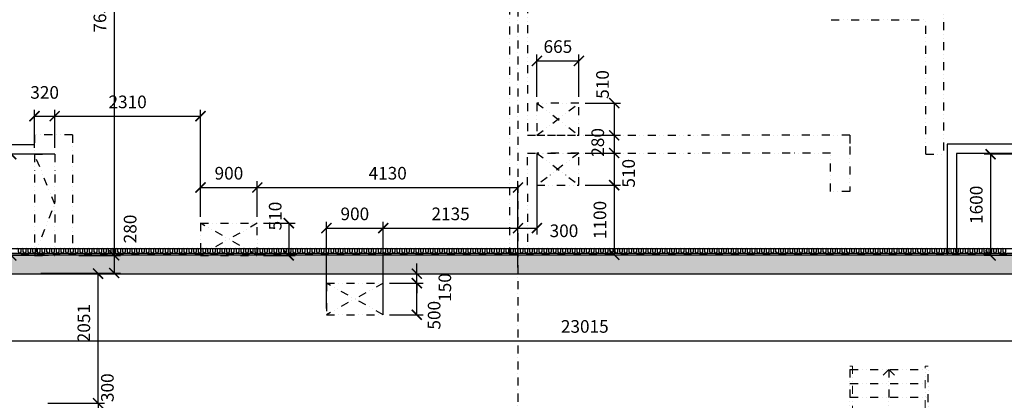
# Model space of a CAD drawing. Units: millimetres. Extents: x 73911 to 290310, y 12506 to 142682.
# Drawn here: x 107855 to 123455, y 104497 to 110521 of the extents above; entities that cross this region are included whole.
import ezdxf

# ---------------------------------------------------------------- set-up
doc = ezdxf.new("R2010")
doc.units = ezdxf.units.MM
doc.header["$LTSCALE"] = 10
doc.header["$PDMODE"] = 3
doc.linetypes.add('DASHDOT', pattern=[25.4, 12.7, -6.35, 0, -6.35])
doc.linetypes.add('DIVIDE', pattern=[31.75, 12.7, -6.35, 0, -6.35, 0, -6.35])
for name, color, linetype in [('A_kóty', 4, 'Continuous'), ('CKIZ0_12H', 3, 'Continuous'), ('OBR_SLAB', 7, 'Continuous'), ('OSY', 1, 'DASHDOT'), ('stěny_1np_nad_nepodsklepenou', 2, 'DIVIDE'), ('ŽB_SIL', 4, 'Continuous'), ('ŽB_SLAB', 30, 'Continuous'), ('ŽB_šrafY_1', 9, 'Continuous')]:
    doc.layers.add(name, color=color, linetype=linetype)
for name, color, linetype, lineweight in [('OBRYS_NAD_SCHODY', 7, 'DIVIDE', 25), ('PROSTUPY', 3, 'DIVIDE', 25), ('zabradli', 252, 'Continuous', 20)]:
    doc.layers.add(name, color=color, linetype=linetype, lineweight=lineweight)
doc.styles.add('ROMANS', font='romans.shx', dxfattribs={"width": 0.8})
doc.dimstyles.new('100', dxfattribs={"dimtxt": 200, "dimasz": 160, "dimexe": 100, "dimexo": 100, "dimgap": 100, "dimtad": 1, "dimdec": 0, "dimrnd": 1, "dimzin": 0, "dimtxsty": 'ROMANS', "dimblk": 'ARCHTICK', "dimcen": 2.5, "dimclrd": 1, "dimclre": 1, "dimclrt": 4, "dimadec": 0, "dimazin": 0, "dimtfac": 1, "dimtdec": 0, "dimtmove": 2, "dimatfit": 3, "dimldrblk": 'DOT', "dimfxl": 0, "dimarcsym": 0})

# ---------------------------------------------------------------- blocks, each defined once
blk = doc.blocks.new('_ArchTick')
at = {"color": 0, "linetype": 'ByBlock', "const_width": 0.15}
blk.add_lwpolyline([(-0.5, -0.5), (0.5, 0.5)], dxfattribs=at)
blk = doc.blocks.new('*D27')
at = {"layer": 'A_kóty', "color": 1, "lineweight": -2}
blk.add_line((109097, 104450), (109097, 104150), dxfattribs=at)
at = {"layer": 'Defpoints', "color": 0}
for p in [(109097, 104450), (109097, 104150), (109097, 104150)]:
    blk.add_point(p, dxfattribs=at)
at = {"layer": 'A_kóty', "color": 1, "lineweight": -2, "xscale": 160, "yscale": 160, "zscale": 160}
for p, rotation in [((109097, 104450), 90), ((109097, 104150), 270)]:
    blk.add_blockref('_ArchTick', p, dxfattribs=dict(at, rotation=rotation))
at = {"layer": 'A_kóty', "color": 4, "insert": (109270, 104696), "char_height": 200, "attachment_point": 5, "rotation": 90, "style": 'ROMANS'}
blk.add_mtext('300', dxfattribs=at)
blk = doc.blocks.new('_Dot')
at = {"color": 0, "linetype": 'ByBlock', "lineweight": -2}
blk.add_line((-0.5, 0), (-1, 0), dxfattribs=at)
at = {"color": 0, "linetype": 'ByBlock', "const_width": 0.5}
blk.add_lwpolyline([(-0.25, 0, 1), (0.25, 0, 1)], format="xyb", close=True, dxfattribs=at)
blk = doc.blocks.new('*D278')
at = {"layer": 'A_kóty', "color": 1, "lineweight": -2}
for p, q in [((105300, 106401), (105300, 105340)), ((128315, 105750), (128315, 105340)), ((105300, 105440), (128315, 105440))]:
    blk.add_line(p, q, dxfattribs=at)
at = {"layer": 'Defpoints', "color": 0}
for p in [(105300, 106501), (128315, 105850), (128315, 105440)]:
    blk.add_point(p, dxfattribs=at)
at = {"layer": 'A_kóty', "color": 1, "lineweight": -2, "xscale": 160, "yscale": 160, "zscale": 160, "rotation": 180}
blk.add_blockref('_ArchTick', (105300, 105440), dxfattribs=at)
at = {"layer": 'A_kóty', "color": 1, "lineweight": -2, "xscale": 160, "yscale": 160, "zscale": 160}
blk.add_blockref('_ArchTick', (128315, 105440), dxfattribs=at)
at = {"layer": 'A_kóty', "color": 4, "insert": (116808, 105640), "char_height": 200, "attachment_point": 5, "style": 'ROMANS'}
blk.add_mtext('23015', dxfattribs=at)
blk = doc.blocks.new('*D348')
at = {"layer": 'A_kóty', "color": 1, "lineweight": -2}
for p, q in [((108480, 114450), (109452, 114450)), ((109352, 114450), (109352, 106791)), ((108790, 106791), (109452, 106791))]:
    blk.add_line(p, q, dxfattribs=at)
at = {"layer": 'Defpoints', "color": 0}
for p in [(108380, 114450), (108690, 106791), (109352, 106791)]:
    blk.add_point(p, dxfattribs=at)
at = {"layer": 'A_kóty', "color": 1, "lineweight": -2, "xscale": 160, "yscale": 160, "zscale": 160}
for p, rotation in [((109352, 114450), 90), ((109352, 106791), 270)]:
    blk.add_blockref('_ArchTick', p, dxfattribs=dict(at, rotation=rotation))
at = {"layer": 'A_kóty', "color": 4, "insert": (109152, 110620), "char_height": 200, "attachment_point": 5, "rotation": 90, "style": 'ROMANS'}
blk.add_mtext('7659', dxfattribs=at)
blk = doc.blocks.new('*D349')
at = {"layer": 'A_kóty', "color": 1, "lineweight": -2}
for p, q in [((108790, 106791), (109452, 106791)), ((109352, 106791), (109352, 106511)), ((108190, 106511), (109452, 106511))]:
    blk.add_line(p, q, dxfattribs=at)
at = {"layer": 'Defpoints', "color": 0}
for p in [(108690, 106791), (108090, 106511), (109352, 106511)]:
    blk.add_point(p, dxfattribs=at)
at = {"layer": 'A_kóty', "color": 1, "lineweight": -2, "xscale": 160, "yscale": 160, "zscale": 160}
for p, rotation in [((109352, 106791), 90), ((109352, 106511), 270)]:
    blk.add_blockref('_ArchTick', p, dxfattribs=dict(at, rotation=rotation))
at = {"layer": 'A_kóty', "color": 4, "insert": (109631, 107209), "char_height": 200, "attachment_point": 5, "rotation": 90, "style": 'ROMANS'}
blk.add_mtext('280', dxfattribs=at)
blk = doc.blocks.new('*D361')
at = {"layer": 'A_kóty', "color": 1, "lineweight": -2}
for p, q in [((108310, 108391), (107621, 108391)), ((107721, 108391), (107721, 106791)), ((108310, 106791), (107621, 106791))]:
    blk.add_line(p, q, dxfattribs=at)
at = {"layer": 'Defpoints', "color": 0}
for p in [(108410, 108391), (107721, 106791), (108410, 106791)]:
    blk.add_point(p, dxfattribs=at)
at = {"layer": 'A_kóty', "color": 1, "lineweight": -2, "xscale": 160, "yscale": 160, "zscale": 160}
for p, rotation in [((107721, 108391), 90), ((107721, 106791), 270)]:
    blk.add_blockref('_ArchTick', p, dxfattribs=dict(at, rotation=rotation))
at = {"layer": 'A_kóty', "color": 4, "insert": (107521, 107591), "char_height": 200, "attachment_point": 5, "rotation": 90, "style": 'ROMANS'}
blk.add_mtext('1600', dxfattribs=at)
blk = doc.blocks.new('*D362')
at = {"layer": 'A_kóty', "color": 1, "lineweight": -2}
for p, q in [((110720, 107401), (110720, 107965)), ((111620, 107401), (111620, 107965)), ((110720, 107865), (111620, 107865))]:
    blk.add_line(p, q, dxfattribs=at)
at = {"layer": 'Defpoints', "color": 0}
for p in [(111620, 107865), (110720, 107301), (111620, 107301)]:
    blk.add_point(p, dxfattribs=at)
at = {"layer": 'A_kóty', "color": 1, "lineweight": -2, "xscale": 160, "yscale": 160, "zscale": 160, "rotation": 180}
blk.add_blockref('_ArchTick', (110720, 107865), dxfattribs=at)
at = {"layer": 'A_kóty', "color": 1, "lineweight": -2, "xscale": 160, "yscale": 160, "zscale": 160}
blk.add_blockref('_ArchTick', (111620, 107865), dxfattribs=at)
at = {"layer": 'A_kóty', "color": 4, "insert": (111170, 108065), "char_height": 200, "attachment_point": 5, "style": 'ROMANS'}
blk.add_mtext('900', dxfattribs=at)
blk = doc.blocks.new('*D364')
at = {"layer": 'A_kóty', "color": 1, "lineweight": -2}
for p, q in [((116815, 109201), (117374, 109201)), ((117274, 109201), (117274, 108691)), ((116815, 108691), (117374, 108691))]:
    blk.add_line(p, q, dxfattribs=at)
at = {"layer": 'Defpoints', "color": 0}
for p in [(116715, 109201), (116715, 108691), (117274, 108691)]:
    blk.add_point(p, dxfattribs=at)
at = {"layer": 'A_kóty', "color": 1, "lineweight": -2, "xscale": 160, "yscale": 160, "zscale": 160}
for p, rotation in [((117274, 109201), 90), ((117274, 108691), 270)]:
    blk.add_blockref('_ArchTick', p, dxfattribs=dict(at, rotation=rotation))
at = {"layer": 'A_kóty', "color": 4, "insert": (117115, 109496), "char_height": 200, "attachment_point": 5, "rotation": 90, "style": 'ROMANS'}
blk.add_mtext('510', dxfattribs=at)
blk = doc.blocks.new('*D365')
at = {"layer": 'A_kóty', "color": 1, "lineweight": -2}
for p, q in [((116815, 108691), (117374, 108691)), ((117274, 108691), (117274, 108411)), ((116815, 108411), (117374, 108411))]:
    blk.add_line(p, q, dxfattribs=at)
at = {"layer": 'Defpoints', "color": 0}
for p in [(116715, 108691), (116715, 108411), (117274, 108411)]:
    blk.add_point(p, dxfattribs=at)
at = {"layer": 'A_kóty', "color": 1, "lineweight": -2, "xscale": 160, "yscale": 160, "zscale": 160}
for p, rotation in [((117274, 108691), 90), ((117274, 108411), 270)]:
    blk.add_blockref('_ArchTick', p, dxfattribs=dict(at, rotation=rotation))
at = {"layer": 'A_kóty', "color": 4, "insert": (117039, 108579), "char_height": 200, "attachment_point": 5, "rotation": 90, "style": 'ROMANS'}
blk.add_mtext('280', dxfattribs=at)
blk = doc.blocks.new('*D366')
at = {"layer": 'A_kóty', "color": 1, "lineweight": -2}
for p, q in [((116815, 108411), (117374, 108411)), ((117274, 108411), (117274, 107901)), ((116815, 107901), (117374, 107901))]:
    blk.add_line(p, q, dxfattribs=at)
at = {"layer": 'Defpoints', "color": 0}
for p in [(116715, 108411), (116715, 107901), (117274, 107901)]:
    blk.add_point(p, dxfattribs=at)
at = {"layer": 'A_kóty', "color": 1, "lineweight": -2, "xscale": 160, "yscale": 160, "zscale": 160}
for p, rotation in [((117274, 108411), 90), ((117274, 107901), 270)]:
    blk.add_blockref('_ArchTick', p, dxfattribs=dict(at, rotation=rotation))
at = {"layer": 'A_kóty', "color": 4, "insert": (117528, 108090), "char_height": 200, "attachment_point": 5, "rotation": 90, "style": 'ROMANS'}
blk.add_mtext('510', dxfattribs=at)
blk = doc.blocks.new('*D367')
at = {"layer": 'A_kóty', "color": 1, "lineweight": -2}
for p, q in [((123590, 108391), (123137, 108391)), ((123237, 108391), (123237, 106791)), ((123590, 106791), (123137, 106791))]:
    blk.add_line(p, q, dxfattribs=at)
at = {"layer": 'Defpoints', "color": 0}
for p in [(123690, 108391), (123237, 106791), (123690, 106791)]:
    blk.add_point(p, dxfattribs=at)
at = {"layer": 'A_kóty', "color": 1, "lineweight": -2, "xscale": 160, "yscale": 160, "zscale": 160}
for p, rotation in [((123237, 108391), 90), ((123237, 106791), 270)]:
    blk.add_blockref('_ArchTick', p, dxfattribs=dict(at, rotation=rotation))
at = {"layer": 'A_kóty', "color": 4, "insert": (123037, 107591), "char_height": 200, "attachment_point": 5, "rotation": 90, "style": 'ROMANS'}
blk.add_mtext('1600', dxfattribs=at)
blk = doc.blocks.new('*D369')
at = {"layer": 'A_kóty', "color": 1, "lineweight": -2}
for p, q in [((108090, 108491), (108090, 109094)), ((108410, 108491), (108410, 109094)), ((108090, 108994), (108410, 108994))]:
    blk.add_line(p, q, dxfattribs=at)
at = {"layer": 'Defpoints', "color": 0}
for p in [(108410, 108994), (108090, 108391), (108410, 108391)]:
    blk.add_point(p, dxfattribs=at)
at = {"layer": 'A_kóty', "color": 1, "lineweight": -2, "xscale": 160, "yscale": 160, "zscale": 160, "rotation": 180}
blk.add_blockref('_ArchTick', (108090, 108994), dxfattribs=at)
at = {"layer": 'A_kóty', "color": 1, "lineweight": -2, "xscale": 160, "yscale": 160, "zscale": 160}
blk.add_blockref('_ArchTick', (108410, 108994), dxfattribs=at)
at = {"layer": 'A_kóty', "color": 4, "insert": (108250, 109344), "char_height": 200, "attachment_point": 5, "style": 'ROMANS'}
blk.add_mtext('320', dxfattribs=at)
blk = doc.blocks.new('*D373')
at = {"layer": 'A_kóty', "color": 1, "lineweight": -2}
for p, q in [((111720, 107301), (112218, 107301)), ((112118, 107301), (112118, 106791)), ((111720, 106791), (112218, 106791))]:
    blk.add_line(p, q, dxfattribs=at)
at = {"layer": 'Defpoints', "color": 0}
for p in [(111620, 107301), (111620, 106791), (112118, 106791)]:
    blk.add_point(p, dxfattribs=at)
at = {"layer": 'A_kóty', "color": 1, "lineweight": -2, "xscale": 160, "yscale": 160, "zscale": 160}
for p, rotation in [((112118, 107301), 90), ((112118, 106791), 270)]:
    blk.add_blockref('_ArchTick', p, dxfattribs=dict(at, rotation=rotation))
at = {"layer": 'A_kóty', "color": 4, "insert": (111929, 107413), "char_height": 200, "attachment_point": 5, "rotation": 90, "style": 'ROMANS'}
blk.add_mtext('510', dxfattribs=at)
blk = doc.blocks.new('*D384')
at = {"layer": 'A_kóty', "color": 1, "lineweight": -2}
for p, q in [((108410, 108491), (108410, 109094)), ((110720, 107401), (110720, 109094)), ((108410, 108994), (110720, 108994))]:
    blk.add_line(p, q, dxfattribs=at)
at = {"layer": 'Defpoints', "color": 0}
for p in [(110720, 108994), (108410, 108391), (110720, 107301)]:
    blk.add_point(p, dxfattribs=at)
at = {"layer": 'A_kóty', "color": 1, "lineweight": -2, "xscale": 160, "yscale": 160, "zscale": 160, "rotation": 180}
blk.add_blockref('_ArchTick', (108410, 108994), dxfattribs=at)
at = {"layer": 'A_kóty', "color": 1, "lineweight": -2, "xscale": 160, "yscale": 160, "zscale": 160}
blk.add_blockref('_ArchTick', (110720, 108994), dxfattribs=at)
at = {"layer": 'A_kóty', "color": 4, "insert": (109565, 109194), "char_height": 200, "attachment_point": 5, "style": 'ROMANS'}
blk.add_mtext('2310', dxfattribs=at)
blk = doc.blocks.new('*D385')
at = {"layer": 'A_kóty', "color": 1, "lineweight": -2}
for p, q in [((111620, 107401), (111620, 107965)), ((115750, 107202), (115750, 107965)), ((111620, 107865), (115750, 107865))]:
    blk.add_line(p, q, dxfattribs=at)
at = {"layer": 'Defpoints', "color": 0}
for p in [(115750, 107865), (111620, 107301), (115750, 107102)]:
    blk.add_point(p, dxfattribs=at)
at = {"layer": 'A_kóty', "color": 1, "lineweight": -2, "xscale": 160, "yscale": 160, "zscale": 160, "rotation": 180}
blk.add_blockref('_ArchTick', (111620, 107865), dxfattribs=at)
at = {"layer": 'A_kóty', "color": 1, "lineweight": -2, "xscale": 160, "yscale": 160, "zscale": 160}
blk.add_blockref('_ArchTick', (115750, 107865), dxfattribs=at)
at = {"layer": 'A_kóty', "color": 4, "insert": (113685, 108065), "char_height": 200, "attachment_point": 5, "style": 'ROMANS'}
blk.add_mtext('4130', dxfattribs=at)
blk = doc.blocks.new('*D386')
at = {"layer": 'A_kóty', "color": 1, "lineweight": -2}
for p, q in [((116050, 108311), (116050, 107122)), ((115750, 107202), (115750, 107322)), ((115750, 107222), (116050, 107222))]:
    blk.add_line(p, q, dxfattribs=at)
at = {"layer": 'Defpoints', "color": 0}
for p in [(116050, 108411), (116050, 107222), (115750, 107102)]:
    blk.add_point(p, dxfattribs=at)
at = {"layer": 'A_kóty', "color": 1, "lineweight": -2, "xscale": 160, "yscale": 160, "zscale": 160, "rotation": 180}
blk.add_blockref('_ArchTick', (115750, 107222), dxfattribs=at)
at = {"layer": 'A_kóty', "color": 1, "lineweight": -2, "xscale": 160, "yscale": 160, "zscale": 160}
blk.add_blockref('_ArchTick', (116050, 107222), dxfattribs=at)
at = {"layer": 'A_kóty', "color": 4, "insert": (116478, 107154), "char_height": 200, "attachment_point": 5, "style": 'ROMANS'}
blk.add_mtext('300', dxfattribs=at)
blk = doc.blocks.new('*U861')
at = {"color": 0}
blk.add_solid([(0, -12.5), (125, -12.5), (0, 12.5), (125, 12.5)], dxfattribs=at)
blk = doc.blocks.new('*U862')
at = {"color": 0, "rotation": 180}
for p in [(108000, 106813), (108250, 106813), (108500, 106813), (108750, 106813), (109000, 106813), (109250, 106813), (109500, 106813), (109750, 106813), (110000, 106813), (110250, 106813), (110500, 106813), (110750, 106813), (111000, 106813), (111250, 106813), (111500, 106813), (111750, 106813), (112000, 106813), (112250, 106813), (112500, 106813), (112750, 106813), (113000, 106813), (113250, 106813), (113500, 106813), (113750, 106813), (114000, 106813), (114250, 106813), (114500, 106813), (114750, 106813), (115000, 106813), (115250, 106813), (115500, 106813), (115750, 106813), (116000, 106813), (116250, 106813), (116500, 106813), (116750, 106813), (117000, 106813), (117250, 106813), (117500, 106813), (117750, 106813), (118000, 106813), (118250, 106813), (118500, 106813), (118750, 106813), (119000, 106813), (119250, 106813), (119500, 106813), (119750, 106813), (120000, 106813), (120250, 106813), (120500, 106813), (120750, 106813), (121000, 106813), (121250, 106813), (121500, 106813), (121750, 106813), (122000, 106813), (122250, 106813), (122500, 106813), (122750, 106813), (123000, 106813), (123250, 106813), (123500, 106813)]:
    blk.add_blockref('*U861', p, dxfattribs=at)
blk = doc.blocks.new('*U886')
at = {"color": 0, "linetype": 'Continuous'}
for p, q in [((0, -18.75), (0, 18.75)), ((37.5, 18.75), (37.5, -18.75))]:
    blk.add_line(p, q, dxfattribs=at)
for centre, start, end in [((18.75, 18.75), 0, 180), ((56.25, -18.75), 180, 0)]:
    blk.add_arc(centre, 18.75, start, end, dxfattribs=at)
blk = doc.blocks.new('*U887')
at = {"color": 0, "rotation": 179.9999999999999}
for p in [(107875, 106863), (107950, 106863), (108025, 106863), (108100, 106863), (108175, 106863), (108250, 106863), (108325, 106863), (108400, 106863), (108475, 106863), (108550, 106863), (108625, 106863), (108700, 106863), (108775, 106863), (108850, 106863), (108925, 106863), (109000, 106863), (109075, 106863), (109150, 106863), (109225, 106863), (109300, 106863), (109375, 106863), (109450, 106863), (109525, 106863), (109600, 106863), (109675, 106863), (109750, 106863), (109825, 106863), (109900, 106863), (109975, 106863), (110050, 106863), (110125, 106863), (110200, 106863), (110275, 106863), (110350, 106863), (110425, 106863), (110500, 106863), (110575, 106863), (110650, 106863), (110725, 106863), (110800, 106863), (110875, 106863), (110950, 106863), (111025, 106863), (111100, 106863), (111175, 106863), (111250, 106863), (111325, 106863), (111400, 106863), (111475, 106863), (111550, 106863), (111625, 106863), (111700, 106863), (111775, 106863), (111850, 106863), (111925, 106863), (112000, 106863), (112075, 106863), (112150, 106863), (112225, 106863), (112300, 106863), (112375, 106863), (112450, 106863), (112525, 106863), (112600, 106863), (112675, 106863), (112750, 106863), (112825, 106863), (112900, 106863), (112975, 106863), (113050, 106863), (113125, 106863), (113200, 106863), (113275, 106863), (113350, 106863), (113425, 106863), (113500, 106863), (113575, 106863), (113650, 106863), (113725, 106863), (113800, 106863), (113875, 106863), (113950, 106863), (114025, 106863), (114100, 106863), (114175, 106863), (114250, 106863), (114325, 106863), (114400, 106863), (114475, 106863), (114550, 106863), (114625, 106863), (114700, 106863), (114775, 106863), (114850, 106863), (114925, 106863), (115000, 106863), (115075, 106863), (115150, 106863), (115225, 106863), (115300, 106863), (115375, 106863), (115450, 106863), (115525, 106863), (115600, 106863), (115675, 106863), (115750, 106863), (115825, 106863), (115900, 106863), (115975, 106863), (116050, 106863), (116125, 106863), (116200, 106863), (116275, 106863), (116350, 106863), (116425, 106863), (116500, 106863), (116575, 106863), (116650, 106863), (116725, 106863), (116800, 106863), (116875, 106863), (116950, 106863), (117025, 106863), (117100, 106863), (117175, 106863), (117250, 106863), (117325, 106863), (117400, 106863), (117475, 106863), (117550, 106863), (117625, 106863), (117700, 106863), (117775, 106863), (117850, 106863), (117925, 106863), (118000, 106863), (118075, 106863), (118150, 106863), (118225, 106863), (118300, 106863), (118375, 106863), (118450, 106863), (118525, 106863), (118600, 106863), (118675, 106863), (118750, 106863), (118825, 106863), (118900, 106863), (118975, 106863), (119050, 106863), (119125, 106863), (119200, 106863), (119275, 106863), (119350, 106863), (119425, 106863), (119500, 106863), (119575, 106863), (119650, 106863), (119725, 106863), (119800, 106863), (119875, 106863), (119950, 106863), (120025, 106863), (120100, 106863), (120175, 106863), (120250, 106863), (120325, 106863), (120400, 106863), (120475, 106863), (120550, 106863), (120625, 106863), (120700, 106863), (120775, 106863), (120850, 106863), (120925, 106863), (121000, 106863), (121075, 106863), (121150, 106863), (121225, 106863), (121300, 106863), (121375, 106863), (121450, 106863), (121525, 106863), (121600, 106863), (121675, 106863), (121750, 106863), (121825, 106863), (121900, 106863), (121975, 106863), (122050, 106863), (122125, 106863), (122200, 106863), (122275, 106863), (122350, 106863), (122425, 106863), (122500, 106863), (122575, 106863), (122650, 106863), (122725, 106863), (122800, 106863), (122875, 106863), (122950, 106863), (123025, 106863), (123100, 106863), (123175, 106863), (123250, 106863), (123325, 106863), (123400, 106863), (123475, 106863)]:
    blk.add_blockref('*U886', p, dxfattribs=at)
blk = doc.blocks.new('*D900')
at = {"layer": 'A_kóty', "color": 1, "lineweight": -2}
for p, q in [((105400, 106501), (109197, 106501)), ((109097, 104450), (109097, 106501)), ((108300, 104450), (109197, 104450))]:
    blk.add_line(p, q, dxfattribs=at)
at = {"layer": 'Defpoints', "color": 0}
for p in [(105300, 106501), (109097, 106501), (108200, 104450)]:
    blk.add_point(p, dxfattribs=at)
at = {"layer": 'A_kóty', "color": 1, "lineweight": -2, "xscale": 160, "yscale": 160, "zscale": 160}
for p, rotation in [((109097, 106501), 90), ((109097, 104450), 270)]:
    blk.add_blockref('_ArchTick', p, dxfattribs=dict(at, rotation=rotation))
at = {"layer": 'A_kóty', "color": 4, "insert": (108897, 105718), "char_height": 200, "attachment_point": 5, "rotation": 90, "style": 'ROMANS'}
blk.add_mtext('2051', dxfattribs=at)
blk = doc.blocks.new('*D901')
at = {"layer": 'A_kóty', "color": 1, "lineweight": -2}
for p, q in [((116815, 107901), (117374, 107901)), ((117274, 107901), (117274, 106801)), ((115850, 106801), (117374, 106801))]:
    blk.add_line(p, q, dxfattribs=at)
at = {"layer": 'Defpoints', "color": 0}
for p in [(116715, 107901), (115750, 106801), (117274, 106801)]:
    blk.add_point(p, dxfattribs=at)
at = {"layer": 'A_kóty', "color": 1, "lineweight": -2, "xscale": 160, "yscale": 160, "zscale": 160}
for p, rotation in [((117274, 107901), 90), ((117274, 106801), 270)]:
    blk.add_blockref('_ArchTick', p, dxfattribs=dict(at, rotation=rotation))
at = {"layer": 'A_kóty', "color": 4, "insert": (117074, 107351), "char_height": 200, "attachment_point": 5, "rotation": 90, "style": 'ROMANS'}
blk.add_mtext('1100', dxfattribs=at)
blk = doc.blocks.new('*D902')
at = {"layer": 'A_kóty', "color": 1, "lineweight": -2}
for p, q in [((112715, 105951), (112715, 107322)), ((112715, 107222), (113615, 107222)), ((113615, 105951), (113615, 107322))]:
    blk.add_line(p, q, dxfattribs=at)
at = {"layer": 'Defpoints', "color": 0}
for p in [(113615, 107222), (112715, 105851), (113615, 105851)]:
    blk.add_point(p, dxfattribs=at)
at = {"layer": 'A_kóty', "color": 1, "lineweight": -2, "xscale": 160, "yscale": 160, "zscale": 160, "rotation": 180}
blk.add_blockref('_ArchTick', (112715, 107222), dxfattribs=at)
at = {"layer": 'A_kóty', "color": 1, "lineweight": -2, "xscale": 160, "yscale": 160, "zscale": 160}
blk.add_blockref('_ArchTick', (113615, 107222), dxfattribs=at)
at = {"layer": 'A_kóty', "color": 4, "insert": (113165, 107422), "char_height": 200, "attachment_point": 5, "style": 'ROMANS'}
blk.add_mtext('900', dxfattribs=at)
blk = doc.blocks.new('*D903')
at = {"layer": 'A_kóty', "color": 1, "lineweight": -2}
for p, q in [((113715, 106351), (114246, 106351)), ((114146, 105851), (114146, 106351)), ((113715, 105851), (114246, 105851))]:
    blk.add_line(p, q, dxfattribs=at)
at = {"layer": 'Defpoints', "color": 0}
for p in [(113615, 106351), (114146, 106351), (113615, 105851)]:
    blk.add_point(p, dxfattribs=at)
at = {"layer": 'A_kóty', "color": 1, "lineweight": -2, "xscale": 160, "yscale": 160, "zscale": 160}
for p, rotation in [((114146, 106351), 90), ((114146, 105851), 270)]:
    blk.add_blockref('_ArchTick', p, dxfattribs=dict(at, rotation=rotation))
at = {"layer": 'A_kóty', "color": 4, "insert": (114447, 105843), "char_height": 200, "attachment_point": 5, "rotation": 90, "style": 'ROMANS'}
blk.add_mtext('500', dxfattribs=at)
blk = doc.blocks.new('*D904')
at = {"layer": 'A_kóty', "color": 1, "lineweight": -2}
for p, q in [((114146, 106501), (114146, 106661)), ((113715, 106501), (114246, 106501)), ((114146, 106351), (114146, 106501)), ((113715, 106351), (114246, 106351)), ((114146, 106351), (114146, 106191))]:
    blk.add_line(p, q, dxfattribs=at)
at = {"layer": 'Defpoints', "color": 0}
for p in [(113615, 106501), (114146, 106501), (113615, 106351)]:
    blk.add_point(p, dxfattribs=at)
at = {"layer": 'A_kóty', "color": 1, "lineweight": -2, "xscale": 160, "yscale": 160, "zscale": 160}
for p, rotation in [((114146, 106501), 270), ((114146, 106351), 90)]:
    blk.add_blockref('_ArchTick', p, dxfattribs=dict(at, rotation=rotation))
at = {"layer": 'A_kóty', "color": 4, "insert": (114617, 106282), "char_height": 200, "attachment_point": 5, "rotation": 90, "style": 'ROMANS'}
blk.add_mtext('150', dxfattribs=at)
blk = doc.blocks.new('*D905')
at = {"layer": 'A_kóty', "color": 1, "lineweight": -2}
for p, q in [((113615, 106451), (113615, 107322)), ((113615, 107222), (115750, 107222)), ((115750, 106601), (115750, 107322))]:
    blk.add_line(p, q, dxfattribs=at)
at = {"layer": 'Defpoints', "color": 0}
for p in [(115750, 107222), (115750, 106501), (113615, 106351)]:
    blk.add_point(p, dxfattribs=at)
at = {"layer": 'A_kóty', "color": 1, "lineweight": -2, "xscale": 160, "yscale": 160, "zscale": 160, "rotation": 180}
blk.add_blockref('_ArchTick', (113615, 107222), dxfattribs=at)
at = {"layer": 'A_kóty', "color": 1, "lineweight": -2, "xscale": 160, "yscale": 160, "zscale": 160}
blk.add_blockref('_ArchTick', (115750, 107222), dxfattribs=at)
at = {"layer": 'A_kóty', "color": 4, "insert": (114682, 107422), "char_height": 200, "attachment_point": 5, "style": 'ROMANS'}
blk.add_mtext('2135', dxfattribs=at)
blk = doc.blocks.new('*D906')
at = {"layer": 'A_kóty', "color": 1, "lineweight": -2}
for p, q in [((116050, 109301), (116050, 109970)), ((116050, 109870), (116715, 109870)), ((116715, 109301), (116715, 109970))]:
    blk.add_line(p, q, dxfattribs=at)
at = {"layer": 'Defpoints', "color": 0}
for p in [(116715, 109870), (116050, 109201), (116715, 109201)]:
    blk.add_point(p, dxfattribs=at)
at = {"layer": 'A_kóty', "color": 1, "lineweight": -2, "xscale": 160, "yscale": 160, "zscale": 160, "rotation": 180}
blk.add_blockref('_ArchTick', (116050, 109870), dxfattribs=at)
at = {"layer": 'A_kóty', "color": 1, "lineweight": -2, "xscale": 160, "yscale": 160, "zscale": 160}
blk.add_blockref('_ArchTick', (116715, 109870), dxfattribs=at)
at = {"layer": 'A_kóty', "color": 4, "insert": (116382, 110070), "char_height": 200, "attachment_point": 5, "style": 'ROMANS'}
blk.add_mtext('665', dxfattribs=at)

msp = doc.modelspace()

# ---------------------------------------------------------------- hatches: boundary and pattern name
at = {"layer": 'ŽB_šrafY_1'}
msp.add_hatch(color=256, dxfattribs=at).paths.add_polyline_path([(105300, 106501), (131500, 106501), (131500, 106801), (100250, 106801), (100250, 98600), (105300, 98600), (105300, 98800), (105100, 98800), (102100, 98800), (101965, 98800), (100450, 98800), (100450, 101497.6), (100450, 101632.6), (100450, 104330.1), (100450, 104465.1), (100450, 106501), (103300, 106501), (103435, 106501), (105100, 106501), (105100, 103380.1), (105100, 103245.1), (105100, 103245.1), (105100, 101654.9), (105100, 101519.9), (105100, 101469.9), (105155, 101469.9), (105300, 101469.9), (105300, 102298.5), (105300, 104150), (105300, 104450)])

# ---------------------------------------------------------------- linework, layer by layer
at = {"layer": 'CKIZ0_12H', "color": 3}
msp.add_line((100225, 106826), (131500, 106826), dxfattribs=at)
at = {"layer": 'OBR_SLAB', "linetype": 'Continuous'}
for p, q in [((108090, 108541), (106960, 108541)), ((123690, 108551), (122550, 108551)), ((122550, 108551), (122550, 106801)), ((108090, 108391), (107110, 108391)), ((123690, 108401), (122700, 108401)), ((122700, 108401), (122700, 106801)), ((100150, 106901), (131500, 106901))]:
    msp.add_line(p, q, dxfattribs=at)
at = {"layer": 'OBRYS_NAD_SCHODY'}
for p, q in [((121010, 104985.9), (122250, 104985.9)), ((121010, 104985.9), (121010, 102337.4)), ((122250, 104150), (122250, 104985.9)), ((121010, 104764.9), (122250, 104764.9)), ((121010, 104543.9), (122250, 104543.9))]:
    msp.add_line(p, q, dxfattribs=at)
at = {"layer": 'OBRYS_NAD_SCHODY', "extrusion": (0, 0, -1)}
for q in [(121518.9, 104879.8), (121625, 102578.5), (121731.1, 104879.8)]:
    msp.add_line((121625, 104985.9), q, dxfattribs=at)
at = {"layer": 'OSY'}
msp.add_line((115750, 122135), (115750, 93583.4), dxfattribs=at)
at = {"layer": 'PROSTUPY'}
for p, q in [((116050, 108691), (116715, 109201)), ((116050, 109201), (116715, 108691)), ((108090, 108391), (108090, 106791)), ((108410, 107601), (108090, 108391)), ((108090, 108391), (108410, 108391)), ((108410, 108391), (108110, 108391)), ((108410, 108391), (108410, 106791)), ((116050, 108411), (116715, 107901)), ((116715, 108411), (116050, 107901)), ((108090, 106791), (108410, 107601)), ((111620, 107301), (110720, 106791)), ((111620, 106791), (110720, 107301)), ((110720, 107301), (110720, 106791)), ((111620, 106791), (111620, 107301)), ((108090, 106791), (108410, 106791)), ((113615, 106351), (112715, 105851)), ((113615, 105851), (112715, 106351)), ((112715, 106351), (112715, 105851)), ((113615, 105851), (113615, 106351))]:
    msp.add_line(p, q, dxfattribs=at)
at = {"layer": 'PROSTUPY', "extrusion": (0, 0, -1)}
for p, q in [((110720, 107301), (111620, 107301)), ((110720, 106791), (111620, 106791)), ((112715, 106351), (113615, 106351)), ((112715, 105851), (113615, 105851))]:
    msp.add_line(p, q, dxfattribs=at)
at = {"layer": 'PROSTUPY'}
for points in [[(116050, 108691), (116715, 108691), (116715, 109201), (116050, 109201)], [(116050, 107901), (116715, 107901), (116715, 108411), (116050, 108411)]]:
    msp.add_lwpolyline(points, close=True, dxfattribs=at)
at = {"layer": 'stěny_1np_nad_nepodsklepenou'}
for p, q in [((115620, 106791), (115620, 114450)), ((122490, 110801), (122490, 108391)), ((120710, 110521), (122210, 110521)), ((122210, 108391), (122210, 110521)), ((108090, 108701), (108090, 108391)), ((108690, 108701), (108090, 108701)), ((108690, 108701), (108690, 106791)), ((115900, 108691), (118485, 108691)), ((121010, 108691), (118485, 108691)), ((121010, 108691), (121010, 108516)), ((121010, 108516), (121010, 107801)), ((108100, 108391), (108090, 108391)), ((108410, 108391), (108100, 108391)), ((108410, 108391), (108410, 106791)), ((115900, 108411), (118485, 108411)), ((120700, 108411), (118485, 108411)), ((120700, 107801), (120700, 108411)), ((122210, 108391), (122490, 108391)), ((121010, 107801), (120700, 107801)), ((115900, 107766), (115900, 106801)), ((108090, 106791), (108410, 106791))]:
    msp.add_line(p, q, dxfattribs=at)
at = {"layer": 'stěny_1np_nad_nepodsklepenou', "extrusion": (0, 0, -1)}
for p, q in [((115900, 111071), (115900, 109336)), ((115900, 109201), (115900, 108691)), ((115900, 107901), (115900, 108411))]:
    msp.add_line(p, q, dxfattribs=at)
at = {"layer": 'zabradli', "linetype": 'DIVIDE'}
for p, q in [((121009.9, 105035.9), (121050, 105035.9)), ((121050, 102375.1), (121050, 105035.9)), ((122200, 105035.9), (122250, 105035.9)), ((122200, 102781.8), (122200, 105035.9))]:
    msp.add_line(p, q, dxfattribs=at)
at = {"layer": 'ŽB_SIL'}
msp.add_line((105300, 106501), (131500, 106501), dxfattribs=at)
at = {"layer": 'ŽB_SLAB'}
msp.add_line((100250, 106801), (131500, 106801), dxfattribs=at)

# ---------------------------------------------------------------- block references
at = {"layer": 'CKIZ0_12H'}
for name in ['*U887', '*U862']:
    msp.add_blockref(name, (0, 0), dxfattribs=at)

# ---------------------------------------------------------------- dimensions: what is measured, and where the dimension line sits
at = {"layer": 'A_kóty'}
for base, p1, p2, picture, middle in [((109352.2, 106791), (108380, 114450), (108690, 106791), '*D348', (109152.2, 110620.5)), ((107721.4, 106791), (108410, 108391), (108410, 106791), '*D361', (107521.4, 107591)), ((123236.7, 106791), (123690, 108391), (123690, 106791), '*D367', (123036.7, 107591)), ((117274, 106801), (116715, 107901), (115750, 106801), '*D901', (117074, 107351))]:
    dim = msp.add_linear_dim(base=base, p1=p1, p2=p2, angle=90, dimstyle='100', dxfattribs=at)
    dim.commit()
    dim.dimension.update_dxf_attribs({"geometry": picture, "text_midpoint": middle})
for base, p1, p2, picture, middle in [((116715, 109870), (116050, 109201), (116715, 109201), '*D906', (116382.5, 110070)), ((108410, 108993.7), (108090, 108391), (108410, 108391), '*D369', (108250, 109343.7)), ((110720, 108993.7), (108410, 108391), (110720, 107301), '*D384', (109565, 109193.7)), ((111620, 107864.8), (110720, 107301), (111620, 107301), '*D362', (111170, 108064.8)), ((115750, 107864.8), (111620, 107301), (115750, 107101.5), '*D385', (113685, 108064.8)), ((113615, 107222.3), (112715, 105851), (113615, 105851), '*D902', (113165, 107422.3)), ((115750, 107222.3), (113615, 106351), (115750, 106501), '*D905', (114682.5, 107422.3)), ((128315, 105439.8), (105300, 106501), (128315, 105850), '*D278', (116807.5, 105639.8))]:
    dim = msp.add_linear_dim(base=base, p1=p1, p2=p2, dimstyle='100', dxfattribs=at)
    dim.commit()
    dim.dimension.update_dxf_attribs({"geometry": picture, "text_midpoint": middle})
for base, p1, p2, picture, middle in [((117274, 108691), (116715, 109201), (116715, 108691), '*D364', (117114.8, 109495.7)), ((117274, 108411), (116715, 108691), (116715, 108411), '*D365', (117038.8, 108579.1)), ((117274, 107901), (116715, 108411), (116715, 107901), '*D366', (117527.8, 108089.9)), ((112118.5, 106791), (111620, 107301), (111620, 106791), '*D373', (111929.2, 107413.3)), ((109352.2, 106511), (108690, 106791), (108090, 106511), '*D349', (109630.7, 107209)), ((109096.9, 106501), (108200, 104450), (105300, 106501), '*D900', (108896.7, 105717.9)), ((114146.1, 106501), (113615, 106351), (113615, 106501), '*D904', (114616.9, 106281.5)), ((114146.1, 106351), (113615, 105851), (113615, 106351), '*D903', (114446.9, 105842.6)), ((109096.9, 104150), (109096.9, 104450), (109096.9, 104150), '*D27', (109270.4, 104696.2))]:
    dim = msp.add_linear_dim(base=base, p1=p1, p2=p2, angle=90, dimstyle='100', dxfattribs=at)
    dim.commit()
    dim.dimension.update_dxf_attribs({"geometry": picture, "text_midpoint": middle, "dimtype": 160})
dim = msp.add_linear_dim(base=(116050, 107222.3), p1=(115750, 107101.5), p2=(116050, 108411), dimstyle='100', dxfattribs=at)
dim.commit()
dim.dimension.update_dxf_attribs({"geometry": '*D386', "text_midpoint": (116477.8, 107154.5), "dimtype": 160})

doc.saveas('drawing.dxf')
